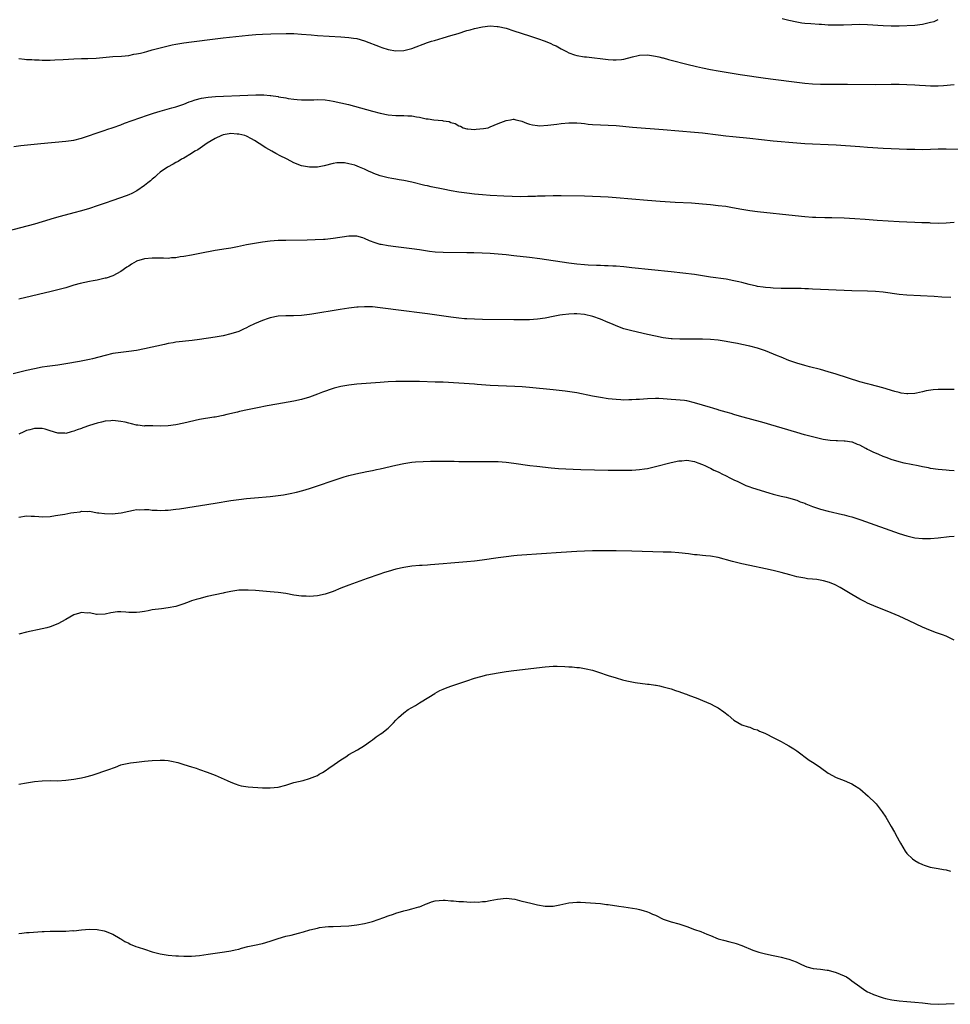
# Model space of a CAD drawing. Units: inches. Extents: x 2616000 to 2619000, y 1467000 to 1470000.
# Drawn here: x 2616781 to 2617018, y 1469464 to 1469714 of the extents above; entities that cross this region are included whole.
import ezdxf

# ---------------------------------------------------------------- set-up
doc = ezdxf.new("R2010")
doc.units = ezdxf.units.IN
doc.header["$MEASUREMENT"] = 0
doc.layers.add('LD26161467_10ft', color=100, linetype='Continuous')

msp = doc.modelspace()

# ---------------------------------------------------------------- linework, layer by layer
at = {"layer": 'LD26161467_10ft'}
for points, elevation in [([(2616975.25, 1469714.75), (2616977, 1469714.34), (2616979, 1469713.91), (2616980.29, 1469713.71), (2616981, 1469713.61), (2616982.53, 1469713.47), (2616984.67, 1469713.33), (2616985.31, 1469713.31), (2616987, 1469713.2), (2616989, 1469713.13), (2616990.84, 1469713.16), (2616993, 1469713.26), (2616995, 1469713.31), (2616997, 1469713.25), (2617001, 1469712.96), (2617003, 1469712.89), (2617005, 1469712.95), (2617009, 1469713.1), (2617011, 1469713.31), (2617013, 1469713.8), (2617013.95, 1469714.05), (2617015, 1469714.51)], 9830), ([(2616781, 1469704.6), (2616782.45, 1469704.45), (2616783, 1469704.37), (2616784.31, 1469704.31), (2616785, 1469704.23), (2616786.23, 1469704.23), (2616787, 1469704.19), (2616789, 1469704.21), (2616790.24, 1469704.24), (2616792.34, 1469704.34), (2616795, 1469704.51), (2616797, 1469704.59), (2616798.61, 1469704.61), (2616800.7, 1469704.7), (2616804.93, 1469705.07), (2616807.2, 1469705.2), (2616809, 1469705.4), (2616810.33, 1469705.67), (2616811, 1469705.76), (2616811.98, 1469705.98), (2616813, 1469706.24), (2616813.59, 1469706.41), (2616815, 1469706.77), (2616817, 1469707.32), (2616819, 1469707.84), (2616820.06, 1469708.06), (2616821, 1469708.27), (2616823, 1469708.61), (2616825, 1469708.88), (2616831, 1469709.6), (2616833, 1469709.83), (2616839.48, 1469710.52), (2616841.31, 1469710.69), (2616843, 1469710.8), (2616845.14, 1469710.86), (2616849.06, 1469710.94), (2616851, 1469710.94), (2616853, 1469710.83), (2616855.4, 1469710.6), (2616857, 1469710.47), (2616863, 1469710.14), (2616865, 1469709.98), (2616866.23, 1469709.77), (2616867, 1469709.68), (2616869, 1469709.11), (2616873, 1469707.57), (2616873.44, 1469707.44), (2616875, 1469706.9), (2616877, 1469706.54), (2616879, 1469706.64), (2616881, 1469707.17), (2616885, 1469708.64), (2616886.08, 1469709), (2616886.78, 1469709.22), (2616889, 1469709.83), (2616891, 1469710.42), (2616892.8, 1469711), (2616895, 1469711.68), (2616895.91, 1469711.91), (2616897, 1469712.21), (2616899, 1469712.65), (2616901, 1469712.88), (2616902.76, 1469712.76), (2616903, 1469712.75), (2616905, 1469712.29), (2616907, 1469711.67), (2616911, 1469710.39), (2616913, 1469709.72), (2616914.98, 1469708.98), (2616916.4, 1469708.4), (2616917, 1469708.1), (2616917.78, 1469707.78), (2616919, 1469707.04), (2616920.4, 1469706.4), (2616921, 1469706.04), (2616922.44, 1469705.56), (2616923, 1469705.39), (2616925, 1469705.06), (2616925.49, 1469705), (2616931, 1469704.38), (2616932.3, 1469704.3), (2616933, 1469704.23), (2616934.36, 1469704.36), (2616935, 1469704.39), (2616937.2, 1469705), (2616938.64, 1469705.36), (2616939, 1469705.44), (2616941, 1469705.51), (2616943, 1469705.21), (2616943.9, 1469705), (2616944.78, 1469704.78), (2616945, 1469704.73), (2616946.36, 1469704.36), (2616947, 1469704.21), (2616951, 1469703.15), (2616953.44, 1469702.56), (2616955, 1469702.22), (2616957, 1469701.81), (2616959, 1469701.44), (2616961, 1469701.1), (2616964.55, 1469700.55), (2616971, 1469699.61), (2616973, 1469699.33), (2616979, 1469698.54), (2616981, 1469698.31), (2616983, 1469698.14), (2616985, 1469698.05), (2616987, 1469698.05), (2616989.92, 1469698.08), (2616991.92, 1469698.08), (2616999, 1469698.01), (2617003, 1469698.07), (2617005, 1469698.07), (2617007, 1469698), (2617009, 1469697.89), (2617010.19, 1469697.81), (2617011.74, 1469697.74), (2617013, 1469697.66), (2617014.36, 1469697.64), (2617015, 1469697.66), (2617016.28, 1469697.72), (2617019, 1469697.95)], 9840), ([(2616779.77, 1469682.23), (2616781.54, 1469682.46), (2616786.63, 1469683), (2616793, 1469683.59), (2616795, 1469683.86), (2616797, 1469684.32), (2616799, 1469685), (2616800.47, 1469685.53), (2616801, 1469685.69), (2616801.96, 1469686.04), (2616803, 1469686.37), (2616803.46, 1469686.54), (2616805.08, 1469687.08), (2616807, 1469687.77), (2616807.89, 1469688.11), (2616813.78, 1469690.22), (2616815.29, 1469690.71), (2616817, 1469691.19), (2616820.01, 1469692.01), (2616821, 1469692.32), (2616823, 1469693.01), (2616824.42, 1469693.58), (2616825, 1469693.74), (2616825.92, 1469694.08), (2616827.53, 1469694.47), (2616829.25, 1469694.75), (2616831.09, 1469694.91), (2616839.3, 1469695.3), (2616841.36, 1469695.36), (2616843.35, 1469695.35), (2616845, 1469695.2), (2616845.2, 1469695.2), (2616847, 1469694.92), (2616847.11, 1469694.89), (2616849, 1469694.56), (2616849.57, 1469694.43), (2616851, 1469694.23), (2616851.84, 1469694.16), (2616853, 1469694.07), (2616853.9, 1469694.1), (2616855, 1469694.1), (2616856.11, 1469694.11), (2616857, 1469694.16), (2616859, 1469694.07), (2616860.1, 1469693.9), (2616861, 1469693.79), (2616863, 1469693.36), (2616864.88, 1469692.88), (2616871, 1469691.2), (2616873, 1469690.68), (2616875, 1469690.26), (2616877, 1469690.07), (2616878.09, 1469690.09), (2616879, 1469690.09), (2616879.98, 1469690.02), (2616881, 1469690.02), (2616882.24, 1469689.76), (2616883, 1469689.67), (2616884.71, 1469689.29), (2616885.23, 1469689.23), (2616886.61, 1469689), (2616888.81, 1469688.81), (2616889, 1469688.77), (2616890.56, 1469688.56), (2616891, 1469688.36), (2616892.1, 1469688.1), (2616893, 1469687.5), (2616893.38, 1469687.38), (2616894.12, 1469687), (2616895, 1469686.75), (2616895.28, 1469686.72), (2616897, 1469686.58), (2616897.4, 1469686.6), (2616899.23, 1469686.77), (2616900.42, 1469687), (2616901, 1469687.2), (2616903, 1469688.05), (2616905, 1469688.83), (2616906.15, 1469689), (2616906.83, 1469689.17), (2616907, 1469689.17), (2616907.5, 1469689), (2616908.72, 1469688.72), (2616909, 1469688.67), (2616910.19, 1469688.19), (2616911, 1469687.92), (2616911.72, 1469687.72), (2616913, 1469687.54), (2616913.51, 1469687.51), (2616915.62, 1469687.62), (2616917.89, 1469687.89), (2616919, 1469688.04), (2616921, 1469688.25), (2616922.25, 1469688.25), (2616923, 1469688.27), (2616924.13, 1469688.13), (2616925, 1469688.07), (2616925.93, 1469687.93), (2616927, 1469687.82), (2616929, 1469687.71), (2616931, 1469687.65), (2616933, 1469687.54), (2616937.15, 1469687.15), (2616945, 1469686.52), (2616953, 1469685.9), (2616955, 1469685.7), (2616959, 1469685.16), (2616960.92, 1469684.92), (2616962.73, 1469684.73), (2616967, 1469684.31), (2616973, 1469683.65), (2616979, 1469683.14), (2616981.01, 1469682.99), (2616983, 1469682.87), (2616987, 1469682.76), (2616989, 1469682.67), (2616995, 1469682.2), (2616997, 1469682.07), (2617001, 1469681.83), (2617005, 1469681.63), (2617007, 1469681.56), (2617009, 1469681.51), (2617011, 1469681.49), (2617013, 1469681.52), (2617015, 1469681.59), (2617017, 1469681.63), (2617021, 1469681.55)], 9850), ([(2617019, 1469662.86), (2617017, 1469662.68), (2617015, 1469662.65), (2617013, 1469662.74), (2617012.77, 1469662.77), (2617010.83, 1469662.83), (2617009, 1469662.87), (2617007, 1469662.93), (2617005, 1469663.03), (2616999.43, 1469663.43), (2616996.39, 1469663.61), (2616993.79, 1469663.79), (2616991, 1469663.96), (2616987.93, 1469664.07), (2616986.09, 1469664.09), (2616983.82, 1469664.18), (2616983, 1469664.19), (2616981, 1469664.31), (2616978.55, 1469664.55), (2616969, 1469665.64), (2616967, 1469665.89), (2616965, 1469666.2), (2616962.64, 1469666.64), (2616960.92, 1469666.92), (2616959, 1469667.16), (2616957, 1469667.38), (2616955, 1469667.57), (2616952.22, 1469667.78), (2616948.01, 1469668.01), (2616944.26, 1469668.26), (2616941, 1469668.51), (2616933, 1469669.17), (2616931, 1469669.32), (2616929, 1469669.43), (2616927, 1469669.5), (2616925, 1469669.55), (2616919, 1469669.63), (2616917, 1469669.64), (2616915, 1469669.62), (2616913, 1469669.56), (2616912.47, 1469669.53), (2616911, 1469669.49), (2616910.54, 1469669.46), (2616908.57, 1469669.43), (2616906.53, 1469669.47), (2616904.42, 1469669.58), (2616901, 1469669.79), (2616899, 1469669.92), (2616897, 1469670.09), (2616895, 1469670.32), (2616893, 1469670.62), (2616891.05, 1469670.95), (2616889, 1469671.36), (2616885.98, 1469671.98), (2616885, 1469672.2), (2616884.33, 1469672.33), (2616881, 1469673.15), (2616879, 1469673.57), (2616877.78, 1469673.78), (2616877, 1469673.88), (2616875.92, 1469674.08), (2616875, 1469674.22), (2616873.31, 1469674.69), (2616873, 1469674.76), (2616871.38, 1469675.38), (2616871, 1469675.56), (2616869.98, 1469675.98), (2616869, 1469676.48), (2616868.6, 1469676.6), (2616867.75, 1469677), (2616866.54, 1469677.46), (2616865, 1469677.85), (2616863.94, 1469678.07), (2616863, 1469678.09), (2616861.96, 1469678.04), (2616861, 1469677.87), (2616858.74, 1469677.26), (2616857, 1469676.96), (2616855, 1469676.96), (2616853, 1469677.34), (2616851, 1469678.1), (2616849.31, 1469679), (2616849, 1469679.13), (2616847.73, 1469679.73), (2616846.41, 1469680.41), (2616845.41, 1469681), (2616843.86, 1469681.86), (2616842.21, 1469683), (2616841, 1469683.74), (2616840.2, 1469684.2), (2616839, 1469684.83), (2616838.53, 1469685), (2616837, 1469685.39), (2616836.61, 1469685.39), (2616835, 1469685.49), (2616834.57, 1469685.43), (2616833, 1469685.16), (2616832.88, 1469685.12), (2616832.57, 1469685), (2616831, 1469684.27), (2616829, 1469683.06), (2616826.59, 1469681.41), (2616825.85, 1469681), (2616825, 1469680.43), (2616823, 1469679.28), (2616822.43, 1469679), (2616821.58, 1469678.42), (2616821, 1469678.11), (2616820.31, 1469677.69), (2616818.9, 1469677), (2616817, 1469675.65), (2616816.2, 1469675), (2616815.61, 1469674.39), (2616815, 1469673.93), (2616814.52, 1469673.48), (2616813.87, 1469673), (2616813, 1469672.3), (2616811.05, 1469670.95), (2616809.77, 1469670.23), (2616809, 1469669.93), (2616808.35, 1469669.65), (2616805, 1469668.47), (2616803, 1469667.77), (2616801, 1469667.09), (2616799, 1469666.46), (2616797, 1469665.88), (2616795, 1469665.33), (2616791.56, 1469664.44), (2616790, 1469664), (2616787, 1469663.08), (2616785, 1469662.5), (2616770.71, 1469658.71)], 9860), ([(2617018.15, 1469643.85), (2617015.9, 1469643.9), (2617013.94, 1469644.06), (2617007, 1469644.43), (2617005, 1469644.61), (2617001, 1469645.15), (2616999, 1469645.34), (2616997, 1469645.43), (2616993, 1469645.53), (2616991, 1469645.6), (2616985, 1469645.85), (2616983, 1469645.94), (2616982, 1469646), (2616981, 1469646.03), (2616980.08, 1469646.08), (2616979, 1469646.08), (2616978.11, 1469646.11), (2616977, 1469646.1), (2616975, 1469646.12), (2616973, 1469646.2), (2616972.28, 1469646.28), (2616971, 1469646.36), (2616970.47, 1469646.47), (2616969, 1469646.65), (2616968.73, 1469646.73), (2616966.9, 1469647.1), (2616965, 1469647.6), (2616964.22, 1469647.78), (2616963, 1469648.08), (2616961, 1469648.44), (2616957.01, 1469649.01), (2616953, 1469649.65), (2616950.01, 1469650.01), (2616947, 1469650.3), (2616937, 1469651.38), (2616935, 1469651.58), (2616933, 1469651.76), (2616932.2, 1469651.8), (2616931, 1469651.9), (2616930.1, 1469651.9), (2616929, 1469651.96), (2616928.04, 1469651.96), (2616925.93, 1469652.07), (2616925, 1469652.13), (2616923, 1469652.33), (2616921, 1469652.57), (2616913.62, 1469653.62), (2616911, 1469653.96), (2616907, 1469654.44), (2616905, 1469654.66), (2616903, 1469654.84), (2616901, 1469654.98), (2616898.91, 1469655.09), (2616896.85, 1469655.15), (2616895, 1469655.18), (2616889, 1469655.27), (2616887, 1469655.38), (2616885.55, 1469655.55), (2616883, 1469655.93), (2616881, 1469656.2), (2616877, 1469656.69), (2616875, 1469656.96), (2616873.27, 1469657.27), (2616873, 1469657.33), (2616871.69, 1469657.69), (2616870.24, 1469658.24), (2616869, 1469658.85), (2616868.56, 1469659), (2616867, 1469659.44), (2616866.57, 1469659.43), (2616865, 1469659.44), (2616861, 1469658.81), (2616859, 1469658.6), (2616858.57, 1469658.57), (2616856.44, 1469658.44), (2616854.38, 1469658.38), (2616849, 1469658.34), (2616848.31, 1469658.31), (2616847, 1469658.27), (2616845, 1469658.11), (2616843, 1469657.88), (2616841, 1469657.58), (2616839, 1469657.19), (2616836.69, 1469656.69), (2616835, 1469656.39), (2616833.79, 1469656.21), (2616831, 1469655.76), (2616827.11, 1469655), (2616825, 1469654.61), (2616823, 1469654.25), (2616822.13, 1469654.13), (2616821, 1469653.92), (2616819.86, 1469653.86), (2616819, 1469653.74), (2616817.82, 1469653.82), (2616817, 1469653.78), (2616815.85, 1469653.85), (2616815, 1469653.84), (2616813, 1469653.65), (2616811, 1469653.03), (2616810.92, 1469653), (2616809.68, 1469652.32), (2616809, 1469651.81), (2616808.5, 1469651.5), (2616807, 1469650.4), (2616805, 1469649.35), (2616803.24, 1469648.76), (2616803, 1469648.7), (2616801, 1469648.24), (2616799.97, 1469648.03), (2616799, 1469647.86), (2616796.63, 1469647.37), (2616795, 1469646.94), (2616793, 1469646.31), (2616791, 1469645.72), (2616789.3, 1469645.3), (2616781, 1469643.38)], 9870), ([(2617019, 1469620.44), (2617017.59, 1469620.41), (2617017, 1469620.45), (2617015, 1469620.42), (2617013.67, 1469620.33), (2617011.92, 1469620.08), (2617011, 1469619.82), (2617009.45, 1469619.45), (2617009, 1469619.38), (2617007.27, 1469619.27), (2617007, 1469619.27), (2617005.51, 1469619.51), (2617005, 1469619.62), (2617003.92, 1469619.92), (2617000.85, 1469620.85), (2616997.68, 1469621.68), (2616997, 1469621.83), (2616995, 1469622.36), (2616989, 1469624.29), (2616987, 1469624.92), (2616985, 1469625.5), (2616982.21, 1469626.21), (2616981, 1469626.5), (2616979, 1469627.1), (2616977, 1469627.81), (2616975, 1469628.6), (2616974.06, 1469629), (2616971, 1469630.22), (2616969, 1469630.94), (2616967, 1469631.45), (2616965, 1469631.84), (2616963.93, 1469632.07), (2616962.35, 1469632.35), (2616961, 1469632.65), (2616959, 1469632.98), (2616957, 1469633.16), (2616955, 1469633.23), (2616952.75, 1469633.25), (2616949.22, 1469633.22), (2616947.27, 1469633.27), (2616947, 1469633.29), (2616945, 1469633.54), (2616943, 1469633.95), (2616941, 1469634.42), (2616937, 1469635.32), (2616935, 1469635.86), (2616933, 1469636.59), (2616932.07, 1469637), (2616931, 1469637.42), (2616929, 1469638.26), (2616927.09, 1469639), (2616925, 1469639.5), (2616923, 1469639.66), (2616922.35, 1469639.65), (2616921, 1469639.58), (2616919.38, 1469639.38), (2616918.68, 1469639.32), (2616916.97, 1469639), (2616915, 1469638.58), (2616913, 1469638.29), (2616911, 1469638.17), (2616909, 1469638.15), (2616907, 1469638.15), (2616899, 1469638.23), (2616897, 1469638.27), (2616895, 1469638.36), (2616894.42, 1469638.42), (2616893, 1469638.53), (2616891, 1469638.78), (2616885, 1469639.62), (2616877, 1469640.71), (2616875.03, 1469640.97), (2616873, 1469641.22), (2616871, 1469641.4), (2616869.44, 1469641.44), (2616869, 1469641.47), (2616867.38, 1469641.38), (2616867, 1469641.38), (2616865, 1469641.14), (2616862.79, 1469640.79), (2616855.59, 1469639.59), (2616855, 1469639.5), (2616853, 1469639.23), (2616850.89, 1469639.11), (2616849, 1469639.13), (2616847, 1469639.04), (2616845, 1469638.65), (2616844.46, 1469638.46), (2616843, 1469638), (2616841, 1469637.13), (2616839.57, 1469636.43), (2616839, 1469636.12), (2616838.22, 1469635.78), (2616837, 1469635.19), (2616835, 1469634.53), (2616833, 1469634.07), (2616831, 1469633.72), (2616827, 1469633.11), (2616825.13, 1469632.87), (2616821, 1469632.41), (2616820.3, 1469632.3), (2616819, 1469632.07), (2616818.12, 1469631.88), (2616813, 1469630.72), (2616811, 1469630.35), (2616809, 1469630.09), (2616807, 1469629.85), (2616805.62, 1469629.62), (2616805, 1469629.53), (2616803, 1469629.06), (2616799.8, 1469628.2), (2616799, 1469628.01), (2616798.17, 1469627.83), (2616796.48, 1469627.52), (2616793, 1469626.93), (2616791, 1469626.64), (2616788.27, 1469626.27), (2616787, 1469626.06), (2616785, 1469625.68), (2616783, 1469625.24), (2616779.57, 1469624.43)], 9880), ([(2617019, 1469599.73), (2617017.8, 1469599.8), (2617017, 1469599.93), (2617015.96, 1469599.96), (2617015, 1469600.05), (2617013, 1469600.33), (2617012.46, 1469600.46), (2617011, 1469600.75), (2617009.85, 1469601), (2617006.29, 1469601.71), (2617005, 1469601.99), (2617003, 1469602.59), (2617002.01, 1469603), (2617001, 1469603.39), (2616999.88, 1469603.88), (2616998.46, 1469604.46), (2616997.42, 1469605), (2616997, 1469605.19), (2616996.59, 1469605.41), (2616995, 1469606.22), (2616994.43, 1469606.43), (2616993.15, 1469607), (2616993, 1469607.05), (2616991.26, 1469607.26), (2616991, 1469607.3), (2616989.33, 1469607.33), (2616989, 1469607.37), (2616987.47, 1469607.47), (2616985.73, 1469607.73), (2616985, 1469607.86), (2616983, 1469608.34), (2616980.92, 1469608.92), (2616979, 1469609.47), (2616970.08, 1469612.08), (2616968.52, 1469612.52), (2616964.4, 1469613.6), (2616963, 1469614.02), (2616962.28, 1469614.28), (2616961, 1469614.62), (2616959.18, 1469615.18), (2616959, 1469615.22), (2616957.65, 1469615.65), (2616957, 1469615.83), (2616955, 1469616.46), (2616953, 1469617.05), (2616951, 1469617.5), (2616950.42, 1469617.58), (2616948.2, 1469617.8), (2616947, 1469617.87), (2616946.04, 1469617.96), (2616945, 1469618.04), (2616943.9, 1469618.1), (2616943, 1469618.13), (2616941, 1469618.06), (2616939, 1469617.9), (2616938.15, 1469617.85), (2616937, 1469617.76), (2616936.24, 1469617.76), (2616935, 1469617.72), (2616934.21, 1469617.79), (2616933, 1469617.84), (2616931, 1469618.07), (2616929, 1469618.36), (2616927, 1469618.71), (2616923, 1469619.55), (2616920.01, 1469620.01), (2616917, 1469620.35), (2616911, 1469620.93), (2616909.1, 1469621.1), (2616907.21, 1469621.21), (2616903, 1469621.32), (2616901, 1469621.43), (2616897.68, 1469621.68), (2616897, 1469621.75), (2616893, 1469622.02), (2616889, 1469622.24), (2616887, 1469622.31), (2616883, 1469622.41), (2616879, 1469622.46), (2616877, 1469622.44), (2616875, 1469622.35), (2616873, 1469622.22), (2616867, 1469621.73), (2616865, 1469621.52), (2616863, 1469621.18), (2616861.27, 1469620.73), (2616861, 1469620.64), (2616858.29, 1469619.71), (2616857, 1469619.19), (2616855, 1469618.44), (2616853, 1469617.83), (2616851, 1469617.41), (2616846.68, 1469616.68), (2616844.24, 1469616.24), (2616841.77, 1469615.77), (2616839.26, 1469615.26), (2616837.21, 1469614.79), (2616836.68, 1469614.68), (2616833.98, 1469614.02), (2616833, 1469613.8), (2616831, 1469613.4), (2616830.65, 1469613.35), (2616827, 1469612.74), (2616823, 1469611.87), (2616821, 1469611.46), (2616819, 1469611.16), (2616817, 1469611.11), (2616815.16, 1469611.16), (2616815, 1469611.15), (2616813.14, 1469611.14), (2616813, 1469611.12), (2616811.31, 1469611.31), (2616811, 1469611.31), (2616809.71, 1469611.71), (2616809, 1469611.83), (2616808.09, 1469612.09), (2616807, 1469612.3), (2616805, 1469612.49), (2616804.42, 1469612.42), (2616803, 1469612.33), (2616802.09, 1469612.09), (2616801, 1469611.86), (2616799, 1469611.23), (2616797.34, 1469610.66), (2616797, 1469610.52), (2616795.85, 1469610.15), (2616795, 1469609.79), (2616794.32, 1469609.67), (2616793, 1469609.25), (2616792.72, 1469609.28), (2616791, 1469609.28), (2616789, 1469609.94), (2616787.71, 1469610.29), (2616787, 1469610.52), (2616785.5, 1469610.5), (2616785, 1469610.53), (2616783.83, 1469610.17), (2616783, 1469609.96), (2616782.34, 1469609.66), (2616781, 1469609.09)], 9890), ([(2616781, 1469587.96), (2616783, 1469588.25), (2616784.2, 1469588.2), (2616785, 1469588.19), (2616786.1, 1469588.1), (2616787, 1469588.06), (2616789, 1469588.14), (2616790.34, 1469588.34), (2616791, 1469588.42), (2616792.74, 1469588.74), (2616794.29, 1469589), (2616795, 1469589.14), (2616796.68, 1469589.32), (2616797, 1469589.43), (2616798.62, 1469589.38), (2616799, 1469589.44), (2616801.05, 1469589.05), (2616801.4, 1469589), (2616802.83, 1469588.83), (2616804.8, 1469588.8), (2616807.1, 1469589), (2616809, 1469589.47), (2616810.24, 1469589.76), (2616811, 1469589.88), (2616811.82, 1469589.82), (2616813, 1469589.91), (2616814.11, 1469589.89), (2616815, 1469589.74), (2616816.26, 1469589.74), (2616817, 1469589.66), (2616818.25, 1469589.75), (2616819, 1469589.75), (2616821, 1469589.97), (2616821.9, 1469590.1), (2616831, 1469591.54), (2616835, 1469592.14), (2616837, 1469592.43), (2616839, 1469592.68), (2616841, 1469592.87), (2616845, 1469593.19), (2616847, 1469593.43), (2616848.37, 1469593.63), (2616850.06, 1469593.94), (2616851.69, 1469594.31), (2616853.27, 1469594.73), (2616855, 1469595.25), (2616857, 1469595.91), (2616861, 1469597.26), (2616863.82, 1469598.18), (2616865, 1469598.53), (2616866.79, 1469599), (2616869.58, 1469599.58), (2616871, 1469599.82), (2616872.06, 1469600.06), (2616873, 1469600.24), (2616877, 1469601.16), (2616879, 1469601.58), (2616881, 1469601.9), (2616882, 1469602), (2616883.88, 1469602.12), (2616885.82, 1469602.18), (2616887.79, 1469602.21), (2616889, 1469602.2), (2616890.16, 1469602.16), (2616891.84, 1469602.16), (2616893, 1469602.11), (2616893.89, 1469602.11), (2616895, 1469602.07), (2616897, 1469602.07), (2616901, 1469602.12), (2616903, 1469602.1), (2616905, 1469601.97), (2616907, 1469601.71), (2616911.09, 1469601.09), (2616912.87, 1469600.87), (2616916.49, 1469600.49), (2616918.33, 1469600.33), (2616920.21, 1469600.21), (2616922.11, 1469600.11), (2616924.05, 1469600.05), (2616931, 1469599.91), (2616933, 1469599.88), (2616935, 1469599.86), (2616935.9, 1469599.9), (2616937, 1469599.9), (2616938, 1469600), (2616939, 1469600.04), (2616940.26, 1469600.26), (2616941, 1469600.34), (2616943, 1469600.79), (2616947, 1469601.82), (2616949, 1469602.26), (2616949.7, 1469602.3), (2616951, 1469602.43), (2616953, 1469602.11), (2616953.78, 1469601.78), (2616955, 1469601.36), (2616955.79, 1469601), (2616956.59, 1469600.59), (2616957, 1469600.42), (2616957.91, 1469599.91), (2616959, 1469599.45), (2616959.28, 1469599.28), (2616959.93, 1469599), (2616961, 1469598.46), (2616961.93, 1469597.93), (2616963, 1469597.47), (2616963.99, 1469597), (2616964.65, 1469596.65), (2616965, 1469596.51), (2616966.01, 1469596.01), (2616967, 1469595.66), (2616967.47, 1469595.47), (2616971, 1469594.37), (2616971.87, 1469594.13), (2616973, 1469593.79), (2616975, 1469593.28), (2616976.26, 1469593), (2616976.85, 1469592.85), (2616979, 1469592.23), (2616979.86, 1469591.86), (2616981, 1469591.46), (2616981.31, 1469591.31), (2616983, 1469590.64), (2616983.52, 1469590.48), (2616985, 1469589.97), (2616987, 1469589.43), (2616990.61, 1469588.61), (2616991, 1469588.53), (2616992.21, 1469588.21), (2616993, 1469588.01), (2616995.27, 1469587.27), (2617005, 1469583.81), (2617007, 1469583.16), (2617009, 1469582.69), (2617011, 1469582.48), (2617013, 1469582.51), (2617015, 1469582.69), (2617017.79, 1469583), (2617019, 1469583.12)], 9900), ([(2617019, 1469556.65), (2617017, 1469557.64), (2617016.02, 1469558.02), (2617014.56, 1469558.56), (2617013, 1469559.09), (2617011, 1469559.93), (2617007.57, 1469561.57), (2617005, 1469562.74), (2617001.95, 1469564.05), (2616999.15, 1469565.15), (2616997, 1469566.06), (2616996.39, 1469566.39), (2616995, 1469567.05), (2616993, 1469568.23), (2616991.3, 1469569.3), (2616990.05, 1469570.05), (2616988.74, 1469570.74), (2616987.32, 1469571.32), (2616985.76, 1469571.76), (2616984.05, 1469572.05), (2616983, 1469572.15), (2616981.71, 1469572.29), (2616981, 1469572.39), (2616979, 1469572.77), (2616977.23, 1469573.23), (2616975, 1469573.85), (2616973, 1469574.38), (2616971, 1469574.84), (2616967, 1469575.64), (2616965, 1469576.07), (2616962.65, 1469576.65), (2616959, 1469577.66), (2616957, 1469578.02), (2616955.87, 1469578.13), (2616955, 1469578.2), (2616953.67, 1469578.33), (2616953, 1469578.38), (2616951.4, 1469578.6), (2616949, 1469578.88), (2616947, 1469579), (2616945, 1469579.07), (2616937, 1469579.29), (2616933, 1469579.38), (2616929, 1469579.39), (2616927, 1469579.36), (2616925, 1469579.29), (2616923, 1469579.2), (2616919.03, 1469578.97), (2616909, 1469578.29), (2616907.81, 1469578.19), (2616907, 1469578.11), (2616905, 1469577.89), (2616903, 1469577.62), (2616898.96, 1469577.04), (2616897, 1469576.78), (2616895, 1469576.56), (2616893, 1469576.4), (2616891, 1469576.27), (2616889, 1469576.11), (2616885.82, 1469575.82), (2616885, 1469575.76), (2616883.64, 1469575.64), (2616883, 1469575.61), (2616881, 1469575.44), (2616879, 1469575.16), (2616877, 1469574.72), (2616875, 1469574.15), (2616874.12, 1469573.88), (2616872.62, 1469573.38), (2616869.66, 1469572.34), (2616865.98, 1469571), (2616865, 1469570.63), (2616863, 1469569.85), (2616861, 1469569.03), (2616859.5, 1469568.5), (2616859, 1469568.32), (2616857, 1469567.9), (2616855, 1469567.76), (2616854.19, 1469567.81), (2616853, 1469567.85), (2616851, 1469568.14), (2616849, 1469568.51), (2616847, 1469568.8), (2616845, 1469568.99), (2616841.3, 1469569.3), (2616839.38, 1469569.38), (2616839, 1469569.39), (2616837, 1469569.33), (2616835, 1469569.06), (2616833.31, 1469568.69), (2616833, 1469568.64), (2616829, 1469567.72), (2616826.82, 1469567.18), (2616826.17, 1469567), (2616825, 1469566.64), (2616824.4, 1469566.4), (2616823, 1469565.91), (2616821, 1469565.26), (2616819, 1469564.85), (2616817.35, 1469564.65), (2616815, 1469564.33), (2616813.92, 1469564.08), (2616813, 1469563.93), (2616811.8, 1469563.8), (2616811, 1469563.65), (2616810.35, 1469563.65), (2616809, 1469563.69), (2616808.23, 1469563.77), (2616807, 1469563.83), (2616806.17, 1469563.83), (2616804.41, 1469563.59), (2616803, 1469563.24), (2616801, 1469563.2), (2616800.79, 1469563.21), (2616799, 1469563.58), (2616798.44, 1469563.56), (2616797, 1469563.65), (2616796.47, 1469563.53), (2616795, 1469563.07), (2616793, 1469561.91), (2616791, 1469560.8), (2616789, 1469560.02), (2616788.2, 1469559.8), (2616787, 1469559.5), (2616783, 1469558.66), (2616781, 1469558.21)], 9910), ([(2616781, 1469520.05), (2616783, 1469520.37), (2616785, 1469520.67), (2616787, 1469520.89), (2616789, 1469520.93), (2616790.91, 1469520.91), (2616793, 1469521.05), (2616795, 1469521.3), (2616796.46, 1469521.54), (2616797, 1469521.64), (2616798.12, 1469521.88), (2616799.68, 1469522.32), (2616801, 1469522.78), (2616802.7, 1469523.3), (2616803.7, 1469523.7), (2616805.65, 1469524.35), (2616807, 1469524.91), (2616807.35, 1469525), (2616809, 1469525.39), (2616809.42, 1469525.42), (2616811, 1469525.64), (2616811.68, 1469525.68), (2616813, 1469525.88), (2616813.94, 1469525.94), (2616815, 1469526.06), (2616817, 1469526.14), (2616818.1, 1469526.1), (2616819, 1469526.01), (2616819.88, 1469525.88), (2616821.52, 1469525.52), (2616823, 1469525.03), (2616825, 1469524.42), (2616826.12, 1469524.12), (2616827, 1469523.79), (2616829, 1469523.1), (2616831, 1469522.32), (2616834.05, 1469521), (2616835, 1469520.54), (2616836.11, 1469520.11), (2616837, 1469519.8), (2616837.64, 1469519.64), (2616839.38, 1469519.38), (2616843, 1469519.13), (2616845, 1469519.06), (2616847, 1469519.26), (2616849, 1469519.78), (2616851, 1469520.42), (2616853.36, 1469521), (2616855, 1469521.43), (2616857, 1469522.26), (2616857.46, 1469522.54), (2616858.3, 1469523), (2616859, 1469523.44), (2616859.9, 1469524.1), (2616861.3, 1469525), (2616863, 1469526.25), (2616864.25, 1469527), (2616865, 1469527.55), (2616867.22, 1469528.78), (2616869, 1469529.89), (2616870.49, 1469531), (2616871, 1469531.33), (2616871.97, 1469532.03), (2616873, 1469532.73), (2616873.37, 1469533), (2616875, 1469534.3), (2616875.74, 1469535), (2616876.37, 1469535.63), (2616877, 1469536.34), (2616877.63, 1469537), (2616879, 1469538.21), (2616880.12, 1469539), (2616881, 1469539.55), (2616881.93, 1469540.07), (2616883, 1469540.74), (2616883.38, 1469541), (2616886.87, 1469543.13), (2616887, 1469543.19), (2616888.17, 1469543.83), (2616889, 1469544.16), (2616889.58, 1469544.42), (2616891, 1469544.94), (2616893, 1469545.65), (2616895, 1469546.33), (2616897, 1469546.98), (2616898.56, 1469547.44), (2616900.16, 1469547.84), (2616903, 1469548.38), (2616905, 1469548.7), (2616907, 1469548.98), (2616915, 1469549.89), (2616917, 1469550.02), (2616918.04, 1469550.04), (2616919.99, 1469549.99), (2616921, 1469549.9), (2616921.87, 1469549.87), (2616923, 1469549.71), (2616923.67, 1469549.67), (2616925, 1469549.42), (2616925.38, 1469549.38), (2616927.04, 1469549), (2616928.53, 1469548.53), (2616931, 1469547.68), (2616933, 1469547.05), (2616934.6, 1469546.6), (2616935, 1469546.52), (2616936.2, 1469546.2), (2616937, 1469546.06), (2616937.87, 1469545.87), (2616941, 1469545.48), (2616941.46, 1469545.46), (2616943, 1469545.21), (2616943.2, 1469545.2), (2616944.03, 1469545), (2616945, 1469544.81), (2616945.31, 1469544.69), (2616947, 1469544.28), (2616948.16, 1469543.84), (2616949, 1469543.61), (2616950.56, 1469543), (2616950.91, 1469542.91), (2616951.25, 1469542.75), (2616953.84, 1469541.84), (2616955, 1469541.29), (2616957, 1469540.44), (2616958.17, 1469539.83), (2616959, 1469539.43), (2616960.44, 1469538.44), (2616961.54, 1469537.54), (2616963, 1469536.28), (2616965, 1469535.09), (2616966.59, 1469534.59), (2616967, 1469534.49), (2616968.06, 1469534.06), (2616969, 1469533.83), (2616969.53, 1469533.53), (2616970.82, 1469533), (2616971.16, 1469532.84), (2616973, 1469531.86), (2616975, 1469530.88), (2616976.18, 1469530.18), (2616977, 1469529.76), (2616978.24, 1469529), (2616979, 1469528.48), (2616982.15, 1469526.15), (2616983, 1469525.63), (2616983.37, 1469525.37), (2616985, 1469524.31), (2616987, 1469522.86), (2616989, 1469521.69), (2616991.02, 1469521), (2616992.37, 1469520.37), (2616993, 1469520.11), (2616993.66, 1469519.66), (2616994.81, 1469519), (2616995, 1469518.84), (2616997.14, 1469517), (2616999, 1469515.16), (2616999.16, 1469515), (2617000.73, 1469513), (2617001.63, 1469511.63), (2617001.98, 1469511), (2617003, 1469509.3), (2617003.83, 1469507.83), (2617004.54, 1469506.54), (2617005, 1469505.64), (2617005.36, 1469505), (2617006.57, 1469503), (2617007, 1469502.41), (2617008.45, 1469501), (2617009, 1469500.59), (2617010.04, 1469500.04), (2617011, 1469499.59), (2617011.42, 1469499.42), (2617012.96, 1469498.96), (2617015, 1469498.58), (2617016.31, 1469498.32), (2617017, 1469498.21), (2617018.07, 1469497.93)], 9920), ([(2616781, 1469482.08), (2616781.83, 1469482.17), (2616783, 1469482.26), (2616783.68, 1469482.32), (2616787, 1469482.55), (2616787.45, 1469482.55), (2616789, 1469482.64), (2616789.4, 1469482.6), (2616791, 1469482.68), (2616791.38, 1469482.62), (2616793, 1469482.67), (2616794.77, 1469482.77), (2616795, 1469482.76), (2616797.02, 1469482.98), (2616799, 1469483.12), (2616801, 1469483.04), (2616802.72, 1469482.72), (2616803, 1469482.65), (2616805, 1469481.9), (2616806.81, 1469480.81), (2616807, 1469480.72), (2616808, 1469480), (2616809, 1469479.56), (2616809.35, 1469479.35), (2616810.77, 1469478.77), (2616811.43, 1469478.57), (2616813, 1469478.04), (2616815, 1469477.42), (2616817, 1469476.9), (2616819, 1469476.56), (2616821, 1469476.37), (2616821.67, 1469476.33), (2616823, 1469476.27), (2616825, 1469476.29), (2616827, 1469476.46), (2616829.22, 1469476.78), (2616831, 1469477.08), (2616833.4, 1469477.4), (2616835, 1469477.63), (2616836.1, 1469477.9), (2616837, 1469478.1), (2616837.69, 1469478.31), (2616839.3, 1469478.7), (2616841, 1469479.04), (2616843, 1469479.5), (2616845, 1469480.11), (2616847, 1469480.76), (2616849, 1469481.35), (2616850.34, 1469481.66), (2616852.16, 1469482.16), (2616853.51, 1469482.49), (2616855.12, 1469483), (2616857, 1469483.44), (2616857.54, 1469483.54), (2616859, 1469483.74), (2616859.8, 1469483.8), (2616861, 1469483.85), (2616863, 1469483.89), (2616865, 1469484), (2616867, 1469484.24), (2616869, 1469484.62), (2616871, 1469485.11), (2616872.43, 1469485.57), (2616873.91, 1469486.09), (2616875, 1469486.52), (2616876.38, 1469487), (2616877, 1469487.24), (2616879, 1469487.81), (2616880.08, 1469488.08), (2616881, 1469488.28), (2616882.81, 1469488.81), (2616883, 1469488.85), (2616883.44, 1469489), (2616884.52, 1469489.48), (2616885, 1469489.71), (2616886.06, 1469490.06), (2616887, 1469490.35), (2616889, 1469490.53), (2616889.48, 1469490.52), (2616891, 1469490.38), (2616891.65, 1469490.35), (2616893, 1469490.21), (2616894.15, 1469490.15), (2616895, 1469490.08), (2616895.97, 1469490.03), (2616897, 1469490.06), (2616897.95, 1469490.05), (2616899, 1469490.16), (2616899.79, 1469490.21), (2616901, 1469490.42), (2616902.81, 1469490.81), (2616905, 1469491.06), (2616907.25, 1469490.75), (2616909, 1469490.31), (2616909.88, 1469490.12), (2616911.69, 1469489.69), (2616913, 1469489.35), (2616915, 1469489), (2616917, 1469489), (2616918.7, 1469489.3), (2616921, 1469489.82), (2616922.03, 1469489.97), (2616923, 1469490.03), (2616923.97, 1469490.03), (2616927.79, 1469489.79), (2616929, 1469489.66), (2616930.54, 1469489.46), (2616931, 1469489.42), (2616933.69, 1469489), (2616935, 1469488.82), (2616938.28, 1469488.28), (2616939, 1469488.14), (2616939.92, 1469487.92), (2616941, 1469487.59), (2616941.42, 1469487.42), (2616942.28, 1469487), (2616943, 1469486.69), (2616945, 1469485.7), (2616947, 1469484.99), (2616949, 1469484.47), (2616951, 1469483.81), (2616953, 1469483.07), (2616954.55, 1469482.55), (2616956.13, 1469481.86), (2616957, 1469481.54), (2616959, 1469480.72), (2616960.34, 1469480.34), (2616961.96, 1469479.96), (2616963, 1469479.7), (2616963.54, 1469479.54), (2616964.98, 1469478.98), (2616967.84, 1469477.84), (2616969.34, 1469477.34), (2616971, 1469476.89), (2616973, 1469476.44), (2616974.21, 1469476.21), (2616975, 1469476.04), (2616976.32, 1469475.68), (2616977, 1469475.53), (2616978.83, 1469474.83), (2616980.17, 1469474.17), (2616981.57, 1469473.57), (2616983.16, 1469473.16), (2616985, 1469472.95), (2616986.7, 1469472.7), (2616987, 1469472.68), (2616989, 1469472.12), (2616991, 1469471.31), (2616991.65, 1469471), (2616992.46, 1469470.46), (2616993, 1469470.04), (2616993.61, 1469469.61), (2616994.42, 1469469), (2616995, 1469468.53), (2616996.33, 1469467.67), (2616997, 1469467.21), (2616997.41, 1469467), (2616998.5, 1469466.5), (2616999, 1469466.32), (2616999.94, 1469466.06), (2617001, 1469465.7), (2617001.55, 1469465.55), (2617003.21, 1469465.21), (2617005, 1469464.94), (2617007, 1469464.75), (2617009, 1469464.61), (2617011, 1469464.39), (2617013, 1469464.13), (2617015, 1469464.04), (2617019, 1469464.21)], 9930)]:
    msp.add_lwpolyline(points, dxfattribs=dict(at, elevation=elevation))

doc.saveas('drawing.dxf')
